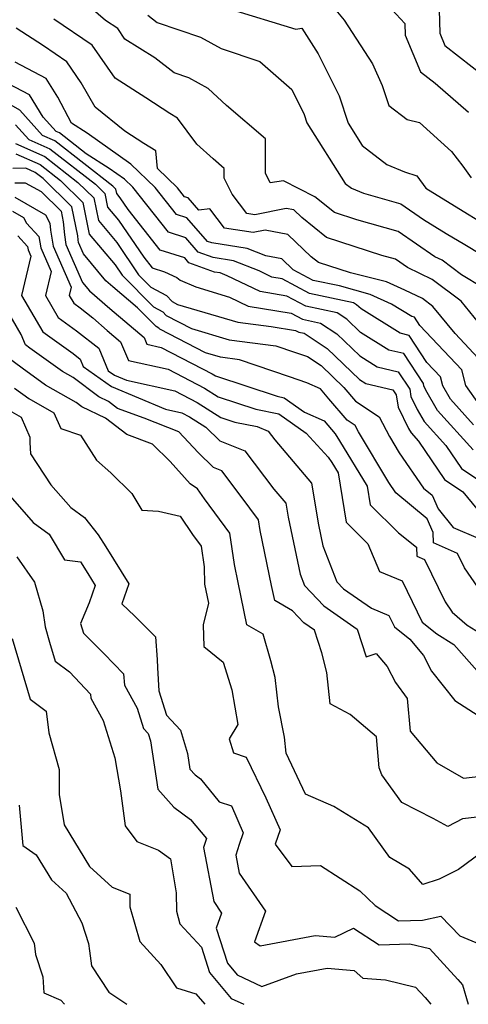
# Model space of a CAD drawing. Extents: x 2032210 to 2040412, y 2863029 to 2864718.
# Drawn here: x 2033484 to 2033571, y 2863029 to 2863221 of the extents above; entities that cross this region are included whole.
import ezdxf

# ---------------------------------------------------------------- set-up
doc = ezdxf.new("R2010")
doc.units = 0

msp = doc.modelspace()

# ---------------------------------------------------------------- linework, layer by layer
at = {"layer": 'Unknown_Line_Type', "color": 0}
for points in [[(2033573.56, 2863168.6, 2080), (2033569.45, 2863171.06, 2080), (2033565.71, 2863173.9, 2080), (2033564.26, 2863174.59, 2080), (2033557.17, 2863179.49, 2080), (2033549.11, 2863181.78, 2080), (2033544.76, 2863183.18, 2080), (2033540.97, 2863186.27, 2080), (2033534.86, 2863189.34, 2080), (2033532.23, 2863188.98, 2080), (2033531.33, 2863190.84, 2080), (2033531.36, 2863197.54, 2080), (2033523.76, 2863204.06, 2080), (2033520.18, 2863207.34, 2080), (2033516.41, 2863209.42, 2080), (2033513.57, 2863210.38, 2080), (2033509.81, 2863213.31, 2080), (2033503.99, 2863216.98, 2080), (2033502.59, 2863219.01, 2080), (2033500.25, 2863220.61, 2080), (2033492.57, 2863227.28, 2080)], [(2033542.77, 2863225.41, 2086), (2033546.63, 2863220.65, 2086), (2033552.15, 2863212.18, 2086), (2033554.03, 2863207.95, 2086), (2033555.36, 2863204.02, 2086), (2033558.9, 2863201.33, 2086), (2033561.31, 2863200.73, 2086), (2033567.52, 2863195.06, 2086), (2033569.72, 2863192.21, 2086), (2033571.37, 2863189.97, 2086)], [(2033554.21, 2863224.58, 2088), (2033558.43, 2863220.01, 2088), (2033558.49, 2863217.74, 2088), (2033561.52, 2863210.58, 2088), (2033564.33, 2863208.39, 2088), (2033570.83, 2863202.74, 2088)], [(2033565.04, 2863225.02, 2090), (2033565.23, 2863218.12, 2090), (2033566.23, 2863215.75, 2090), (2033574.24, 2863209.5, 2090)], [(2033524.08, 2863222.96, 2084), (2033537.23, 2863218.91, 2084), (2033538.39, 2863219.09, 2084), (2033541.6, 2863214.12, 2084), (2033545.67, 2863205.9, 2084), (2033547.4, 2863200.58, 2084), (2033550.13, 2863196.27, 2084), (2033554.98, 2863192.55, 2084), (2033558.37, 2863191.12, 2084), (2033560.77, 2863190.37, 2084), (2033562.54, 2863187.91, 2084), (2033566.4, 2863185.53, 2084), (2033576.38, 2863179.46, 2084)], [(2033574.48, 2863159.72, 2078), (2033569.39, 2863165.91, 2078), (2033563.79, 2863170.18, 2078), (2033558.97, 2863172.48, 2078), (2033556.64, 2863174.09, 2078), (2033553.99, 2863174.84, 2078), (2033543.21, 2863178.32, 2078), (2033538.4, 2863182.24, 2078), (2033536.86, 2863183.7, 2078), (2033535.38, 2863183.98, 2078), (2033529.26, 2863182.76, 2078), (2033527.73, 2863182.99, 2078), (2033524.84, 2863186.78, 2078), (2033523.31, 2863189.92, 2078), (2033523.32, 2863191.8, 2078), (2033521.18, 2863193.63, 2078), (2033518, 2863196.54, 2078), (2033514.24, 2863201.59, 2078), (2033512.75, 2863202.5, 2078), (2033508.06, 2863205.56, 2078), (2033502.08, 2863209.33, 2078), (2033497.65, 2863215.77, 2078), (2033490.19, 2863220.85, 2078)], [(2033508.47, 2863221.62, 2082), (2033510.26, 2863220.22, 2082), (2033518.71, 2863217.36, 2082), (2033522.7, 2863215.17, 2082), (2033530.27, 2863212.59, 2082), (2033536.45, 2863207.18, 2082), (2033538.86, 2863202.31, 2082), (2033539.39, 2863200.68, 2082), (2033546.87, 2863188.88, 2082), (2033548.06, 2863187.96, 2082), (2033550.44, 2863186.96, 2082), (2033557.7, 2863184.89, 2082), (2033562.1, 2863181.85, 2082), (2033566.49, 2863179.14, 2082), (2033570.11, 2863176.94, 2082), (2033576.02, 2863173.4, 2082)], [(2033573.6, 2863153.88, 2076), (2033568.22, 2863159.63, 2076), (2033563.87, 2863164.92, 2076), (2033561.86, 2863166.45, 2076), (2033558.48, 2863168.07, 2076), (2033554.86, 2863169.7, 2076), (2033547.91, 2863171.43, 2076), (2033541.65, 2863173.45, 2076), (2033540.24, 2863174.6, 2076), (2033535.68, 2863178.93, 2076), (2033531.31, 2863179.77, 2076), (2033528.92, 2863179.3, 2076), (2033523.37, 2863180.12, 2076), (2033520.49, 2863183.9, 2076), (2033518.4, 2863183.63, 2076), (2033516.29, 2863186.06, 2076), (2033515.62, 2863186.27, 2076), (2033514.25, 2863188.01, 2076), (2033510.32, 2863191.77, 2076), (2033510.04, 2863195.21, 2076), (2033507.71, 2863196.63, 2076), (2033503.98, 2863199.07, 2076), (2033498.2, 2863203.69, 2076), (2033495.49, 2863208.48, 2076), (2033492.7, 2863212.54, 2076), (2033488.15, 2863215.64, 2076), (2033482.86, 2863219.09, 2076)], [(2033572.95, 2863145.77, 2074), (2033570.31, 2863149.48, 2074), (2033569.51, 2863152.53, 2074), (2033561.38, 2863161.21, 2074), (2033560.32, 2863162.81, 2074), (2033559.8, 2863162.94, 2074), (2033555.88, 2863165.37, 2074), (2033551.73, 2863167.24, 2074), (2033545.72, 2863168.89, 2074), (2033540.6, 2863169.96, 2074), (2033536.71, 2863172.06, 2074), (2033534.5, 2863174.16, 2074), (2033531.38, 2863174.76, 2074), (2033527.75, 2863176.22, 2074), (2033520.89, 2863177.27, 2074), (2033520.05, 2863177.57, 2074), (2033516.07, 2863182.15, 2074), (2033514.04, 2863182.8, 2074), (2033509.9, 2863188.06, 2074), (2033505.12, 2863192.64, 2074), (2033496.63, 2863198.62, 2074), (2033493.58, 2863200.57, 2074), (2033490.95, 2863205.63, 2074), (2033488.65, 2863209.32, 2074), (2033482.64, 2863212.49, 2074)], [(2033571.84, 2863141.88, 2072), (2033567.34, 2863146.86, 2072), (2033565.87, 2863149.46, 2072), (2033565.42, 2863151.17, 2072), (2033562.75, 2863154.02, 2072), (2033559.27, 2863159.27, 2072), (2033557.56, 2863159.68, 2072), (2033549.93, 2863164.43, 2072), (2033549.08, 2863165.25, 2072), (2033548.48, 2863165.64, 2072), (2033539.91, 2863167.44, 2072), (2033534.62, 2863170.3, 2072), (2033532.59, 2863170.63, 2072), (2033530.09, 2863171.83, 2072), (2033525.13, 2863173.82, 2072), (2033521.15, 2863174.43, 2072), (2033518.26, 2863175.48, 2072), (2033515.85, 2863178.25, 2072), (2033512.46, 2863179.34, 2072), (2033505.55, 2863188.11, 2072), (2033503.9, 2863189.7, 2072), (2033500.96, 2863191.77, 2072), (2033496.49, 2863194.63, 2072), (2033491.29, 2863198.7, 2072), (2033490.64, 2863198.98, 2072), (2033488.12, 2863201.77, 2072), (2033485.43, 2863206.12, 2072), (2033479.84, 2863209.06, 2072)], [(2033571.73, 2863136.99, 2070), (2033564.78, 2863144.67, 2070), (2033562.56, 2863148.6, 2070), (2033562.15, 2863149.44, 2070), (2033562.07, 2863149.93, 2070), (2033558.23, 2863155.73, 2070), (2033555.33, 2863156.42, 2070), (2033549.82, 2863159.85, 2070), (2033547.16, 2863162.41, 2070), (2033545.27, 2863163.66, 2070), (2033539.22, 2863164.93, 2070), (2033535.47, 2863166.94, 2070), (2033530.29, 2863167.79, 2070), (2033523.86, 2863170.88, 2070), (2033522.5, 2863171.43, 2070), (2033521.4, 2863171.6, 2070), (2033516.46, 2863173.39, 2070), (2033515.63, 2863174.35, 2070), (2033510.88, 2863175.87, 2070), (2033504.66, 2863183.78, 2070), (2033503.09, 2863186.09, 2070), (2033502.41, 2863186.9, 2070), (2033502.25, 2863187.74, 2070), (2033501.66, 2863188.32, 2070), (2033490.34, 2863197.16, 2070), (2033487.99, 2863198.2, 2070), (2033483.54, 2863203.12, 2070), (2033480.96, 2863204.65, 2070)], [(2033482.73, 2863200.3, 2068), (2033485.34, 2863197.41, 2068), (2033489.4, 2863195.63, 2068), (2033498.26, 2863188.69, 2068), (2033500.11, 2863186.89, 2068), (2033500.62, 2863184.27, 2068), (2033502.76, 2863181.74, 2068), (2033507.65, 2863174.49, 2068), (2033509.3, 2863172.4, 2068), (2033511.67, 2863171.64, 2068), (2033514.11, 2863170.53, 2068), (2033514.72, 2863170.04, 2068), (2033517.82, 2863168.71, 2068), (2033524.34, 2863166.71, 2068), (2033527.98, 2863164.95, 2068), (2033536.33, 2863163.59, 2068), (2033538.52, 2863162.41, 2068), (2033542.07, 2863161.67, 2068), (2033545.24, 2863159.57, 2068), (2033549.72, 2863155.27, 2068), (2033553.1, 2863153.17, 2068), (2033557.18, 2863152.18, 2068), (2033559.42, 2863148.81, 2068), (2033559.65, 2863147.37, 2068), (2033560.88, 2863144.86, 2068), (2033562.22, 2863142.49, 2068), (2033566.42, 2863137.84, 2068), (2033569.46, 2863133.37, 2068), (2033575.22, 2863129.47, 2068)], [(2033482.69, 2863196.63, 2066), (2033488.45, 2863194.09, 2066), (2033494.87, 2863189.07, 2066), (2033497.97, 2863186.04, 2066), (2033498.84, 2863181.63, 2066), (2033502.42, 2863177.38, 2066), (2033506.67, 2863171.09, 2066), (2033509.05, 2863168.69, 2066), (2033512.12, 2863167.05, 2066), (2033513.18, 2863165.85, 2066), (2033514.25, 2863165.3, 2066), (2033525.97, 2863161.84, 2066), (2033532.48, 2863161.01, 2066), (2033537.18, 2863160.24, 2066), (2033537.83, 2863159.89, 2066), (2033538.87, 2863159.68, 2066), (2033543.32, 2863156.73, 2066), (2033549.61, 2863150.69, 2066), (2033550.87, 2863149.91, 2066), (2033556.13, 2863148.64, 2066), (2033556.77, 2863147.68, 2066), (2033557.15, 2863145.29, 2066), (2033559.19, 2863141.13, 2066), (2033559.66, 2863140.31, 2066), (2033561.11, 2863138.7, 2066), (2033566.18, 2863131.22, 2066), (2033569.72, 2863128.83, 2066), (2033572.48, 2863125.46, 2066)], [(2033482.75, 2863194.65, 2064), (2033487.51, 2863192.56, 2064), (2033491.48, 2863189.45, 2064), (2033495.84, 2863185.18, 2064), (2033497.05, 2863179, 2064), (2033502.08, 2863173.03, 2064), (2033503.46, 2863170.99, 2064), (2033509.55, 2863164.85, 2064), (2033511.37, 2863163.88, 2064), (2033512, 2863163.17, 2064), (2033516.95, 2863160.59, 2064), (2033524.29, 2863158.43, 2064), (2033533.38, 2863157.26, 2064), (2033536.97, 2863156.03, 2064), (2033539.54, 2863155.15, 2064), (2033542.17, 2863153.41, 2064), (2033546.6, 2863149.12, 2064), (2033548.88, 2863146.47, 2064), (2033553.45, 2863143.43, 2064), (2033555.47, 2863139.57, 2064), (2033557.35, 2863136.41, 2064), (2033562.11, 2863129.54, 2064), (2033563.78, 2863128.15, 2064), (2033564.91, 2863125.49, 2064), (2033567.88, 2863121.87, 2064), (2033572.74, 2863119.81, 2064)], [(2033573.93, 2863108.37, 2062), (2033570.05, 2863114.03, 2062), (2033568.69, 2863116.81, 2062), (2033564.03, 2863118.85, 2062), (2033563.94, 2863120.91, 2062), (2033562.81, 2863123.55, 2062), (2033556.69, 2863128.64, 2062), (2033555.34, 2863130.59, 2062), (2033549.44, 2863140.47, 2062), (2033548.77, 2863141.75, 2062), (2033547.26, 2863142.75, 2062), (2033543.69, 2863146.89, 2062), (2033542.05, 2863148.85, 2062), (2033539.41, 2863150.03, 2062), (2033536, 2863151.2, 2062), (2033526.27, 2863154.54, 2062), (2033522.61, 2863155.01, 2062), (2033519.65, 2863155.88, 2062), (2033510.81, 2863160.48, 2062), (2033510.61, 2863160.7, 2062), (2033510.06, 2863161, 2062), (2033506.42, 2863164.66, 2062), (2033501.64, 2863168.74, 2062), (2033500.28, 2863169.92, 2062), (2033495.94, 2863175.13, 2062), (2033494.98, 2863177.33, 2062), (2033494.89, 2863177.88, 2062), (2033494.81, 2863178.65, 2062), (2033493.7, 2863184.33, 2062), (2033488.09, 2863189.82, 2062), (2033486.56, 2863191.02, 2062), (2033484.73, 2863191.82, 2062), (2033482.2, 2863191.8, 2062)], [(2033482.58, 2863188.96, 2060), (2033484.59, 2863188.98, 2060), (2033487.7, 2863187.27, 2060), (2033491.57, 2863183.48, 2060), (2033491.97, 2863181.41, 2060), (2033492.22, 2863178.83, 2060), (2033492.52, 2863176.99, 2060), (2033495.76, 2863169.6, 2060), (2033497.12, 2863167.96, 2060), (2033501.09, 2863164.5, 2060), (2033507.73, 2863158.84, 2060), (2033508.29, 2863157.54, 2060), (2033511.03, 2863156.93, 2060), (2033520.99, 2863151.79, 2060), (2033521.64, 2863151.38, 2060), (2033533.6, 2863147.41, 2060), (2033534.99, 2863147.13, 2060), (2033538.92, 2863144.32, 2060), (2033542.77, 2863142.6, 2060), (2033544.88, 2863140.07, 2060), (2033545.72, 2863138.76, 2060), (2033551.13, 2863129.88, 2060), (2033551.71, 2863126.26, 2060), (2033557.23, 2863120.82, 2060), (2033560.72, 2863118.01, 2060), (2033560.8, 2863116.27, 2060), (2033562.27, 2863115.62, 2060), (2033566.32, 2863107.35, 2060), (2033567.67, 2863105.39, 2060), (2033570.6, 2863102.81, 2060), (2033573.12, 2863101.28, 2060)], [(2033482.56, 2863186.18, 2058), (2033488.53, 2863182.77, 2058), (2033489.42, 2863181.11, 2058), (2033489.55, 2863179.77, 2058), (2033490.07, 2863176.64, 2058), (2033493.55, 2863168.68, 2058), (2033493.17, 2863167.06, 2058), (2033494.04, 2863165.55, 2058), (2033495.3, 2863164.65, 2058), (2033497.73, 2863162.71, 2058), (2033500.54, 2863160.25, 2058), (2033503.15, 2863158.04, 2058), (2033504.69, 2863154.39, 2058), (2033512.39, 2863152.68, 2058), (2033519.51, 2863149.01, 2058), (2033522.15, 2863147.32, 2058), (2033529.48, 2863144.89, 2058), (2033533.96, 2863143.99, 2058), (2033539.26, 2863140.2, 2058), (2033543.57, 2863135.58, 2058), (2033544.26, 2863134.51, 2058), (2033545.48, 2863132.52, 2058), (2033547.02, 2863122.89, 2058), (2033551.28, 2863118.69, 2058), (2033553.55, 2863113.26, 2058), (2033557.91, 2863111.47, 2058), (2033561.81, 2863103.4, 2058), (2033564.66, 2863101.13, 2058), (2033568.01, 2863099.1, 2058), (2033576.5, 2863089.44, 2058)], [(2033482.15, 2863183.46, 2056), (2033484.26, 2863182.25, 2056), (2033484.86, 2863181.14, 2056), (2033487.24, 2863178.53, 2056), (2033487.62, 2863176.3, 2056), (2033489.64, 2863171.68, 2056), (2033488.53, 2863167.05, 2056), (2033491.03, 2863162.77, 2056), (2033494.61, 2863160.18, 2056), (2033498.91, 2863156.76, 2056), (2033500.73, 2863152.39, 2056), (2033501.98, 2863151.51, 2056), (2033504.33, 2863150.52, 2056), (2033513.74, 2863148.44, 2056), (2033518.03, 2863146.22, 2056), (2033522.66, 2863143.26, 2056), (2033525.35, 2863142.37, 2056), (2033529.7, 2863141.5, 2056), (2033531.86, 2863140.63, 2056), (2033533.17, 2863138.9, 2056), (2033540.3, 2863130.49, 2056), (2033541.63, 2863122.38, 2056), (2033542.5, 2863118.27, 2056), (2033545.21, 2863111.3, 2056), (2033546.51, 2863109.92, 2056), (2033551.95, 2863106.14, 2056), (2033555.34, 2863104.75, 2056), (2033556.41, 2863102.53, 2056), (2033559.44, 2863100.12, 2056), (2033562.07, 2863096.93, 2056), (2033563.66, 2863093.87, 2056), (2033568.16, 2863088.16, 2056), (2033575.44, 2863083.47, 2056)], [(2033483.17, 2863178.64, 2054), (2033485.06, 2863176.57, 2054), (2033485.16, 2863175.95, 2054), (2033485.72, 2863174.68, 2054), (2033483.89, 2863167.04, 2054), (2033488.01, 2863159.98, 2054), (2033493.93, 2863155.71, 2054), (2033495.29, 2863154.62, 2054), (2033495.87, 2863153.24, 2054), (2033501.42, 2863149.32, 2054), (2033511.9, 2863144.9, 2054), (2033515.09, 2863144.19, 2054), (2033516.55, 2863143.44, 2054), (2033519.74, 2863141.4, 2054), (2033522.45, 2863138.73, 2054), (2033527.35, 2863136.76, 2054), (2033532.95, 2863129.35, 2054), (2033535.31, 2863126.57, 2054), (2033535.75, 2863123.88, 2054), (2033538.1, 2863112.75, 2054), (2033538.94, 2863110.58, 2054), (2033542.67, 2863106.6, 2054), (2033549.21, 2863102.07, 2054), (2033550.95, 2863096.69, 2054), (2033552.88, 2863097.34, 2054), (2033554.99, 2863094.78, 2054), (2033556.62, 2863091.64, 2054), (2033558.88, 2863088.57, 2054), (2033559.49, 2863082.21, 2054), (2033564.66, 2863076, 2054), (2033569.86, 2863073.05, 2054), (2033578.89, 2863074.1, 2054)], [(2033581.64, 2863066.51, 2052), (2033569.69, 2863065.13, 2052), (2033566.79, 2863063.65, 2052), (2033563.96, 2863065.18, 2052), (2033557.9, 2863068.32, 2052), (2033553.96, 2863073.71, 2052), (2033553.48, 2863075.07, 2052), (2033552.93, 2863081.07, 2052), (2033547.83, 2863085.41, 2052), (2033543.92, 2863087.53, 2052), (2033543.27, 2863093.63, 2052), (2033542.32, 2863097.48, 2052), (2033540.9, 2863101.85, 2052), (2033538.83, 2863103.29, 2052), (2033536.62, 2863105.65, 2052), (2033533.14, 2863107.66, 2052), (2033532.54, 2863110.58, 2052), (2033530.31, 2863121.27, 2052), (2033530.01, 2863123.34, 2052), (2033526.6, 2863127.92, 2052), (2033522.83, 2863132.9, 2052), (2033521.24, 2863133.53, 2052), (2033518.24, 2863136.49, 2052), (2033514.47, 2863140.49, 2052), (2033507.72, 2863143.16, 2052), (2033502.56, 2863145.05, 2052), (2033500.82, 2863146.38, 2052), (2033498.93, 2863147.3, 2052), (2033493.92, 2863151.05, 2052), (2033491.85, 2863152.23, 2052), (2033485.53, 2863156.8, 2052), (2033484.69, 2863157.43, 2052), (2033483.8, 2863159.41, 2052), (2033479.64, 2863166.54, 2052)], [(2033574.62, 2863059.47, 2050), (2033568.88, 2863055.25, 2050), (2033565.13, 2863053.34, 2050), (2033561.96, 2863052.32, 2050), (2033559.37, 2863055.29, 2050), (2033555.53, 2863057.56, 2050), (2033551.4, 2863063.38, 2050), (2033544.64, 2863067.55, 2050), (2033539.1, 2863069.94, 2050), (2033535.36, 2863077.91, 2050), (2033535.05, 2863081.04, 2050), (2033533.86, 2863086.95, 2050), (2033533.25, 2863092.64, 2050), (2033532.41, 2863095.89, 2050), (2033530.92, 2863101.08, 2050), (2033527.73, 2863102.92, 2050), (2033526.03, 2863111.15, 2050), (2033525.31, 2863114.62, 2050), (2033524.42, 2863120.78, 2050), (2033519.45, 2863127.43, 2050), (2033518.14, 2863129.4, 2050), (2033516.68, 2863130.39, 2050), (2033512.78, 2863134.69, 2050), (2033509.39, 2863138.11, 2050), (2033504.39, 2863139.94, 2050), (2033500.21, 2863143.13, 2050), (2033495.65, 2863145.36, 2050), (2033494.5, 2863146.23, 2050), (2033488.57, 2863149.6, 2050), (2033484.02, 2863152.89, 2050), (2033480.79, 2863155.32, 2050)], [(2033482.5, 2863148.99, 2048), (2033485.29, 2863146.98, 2048), (2033490.2, 2863144.18, 2048), (2033491.52, 2863141.11, 2048), (2033495.33, 2863139.84, 2048), (2033498.44, 2863135, 2048), (2033501.23, 2863132.53, 2048), (2033505.37, 2863128.5, 2048), (2033507.31, 2863125.23, 2048), (2033510.56, 2863125.04, 2048), (2033514.74, 2863124.08, 2048), (2033517.13, 2863120.49, 2048), (2033518.82, 2863118.23, 2048), (2033519.41, 2863114.18, 2048), (2033519.49, 2863110.8, 2048), (2033520.25, 2863107.14, 2048), (2033519.21, 2863102.91, 2048), (2033519.35, 2863098.67, 2048), (2033523.12, 2863095.6, 2048), (2033524.83, 2863090.25, 2048), (2033525.99, 2863083.47, 2048), (2033524.28, 2863080.7, 2048), (2033525.14, 2863077.95, 2048), (2033527.6, 2863077.16, 2048), (2033531.43, 2863069.23, 2048), (2033534.18, 2863062.95, 2048), (2033533.2, 2863060.19, 2048), (2033536.45, 2863055.81, 2048), (2033542.02, 2863056.03, 2048), (2033549.7, 2863051.13, 2048), (2033552.68, 2863048.21, 2048), (2033557.25, 2863045.26, 2048), (2033561.92, 2863045.39, 2048), (2033565.43, 2863046.19, 2048), (2033569.15, 2863042.34, 2048), (2033576.63, 2863039.2, 2048)], [(2033482.01, 2863144.35, 2046), (2033483.81, 2863143.33, 2046), (2033485.49, 2863139.43, 2046), (2033485.5, 2863138.41, 2046), (2033485.66, 2863136.22, 2046), (2033489.59, 2863130.18, 2046), (2033493.47, 2863125.75, 2046), (2033496.14, 2863123.82, 2046), (2033498.81, 2863120.42, 2046), (2033500.29, 2863118.07, 2046), (2033504.77, 2863110.9, 2046), (2033503.4, 2863106.96, 2046), (2033505.96, 2863104.56, 2046), (2033509.96, 2863100.56, 2046), (2033510.25, 2863096.13, 2046), (2033510.37, 2863094.55, 2046), (2033510.59, 2863090.03, 2046), (2033512.06, 2863085.29, 2046), (2033514.8, 2863082.41, 2046), (2033516.17, 2863077.86, 2046), (2033516.64, 2863074.8, 2046), (2033517.66, 2863073.66, 2046), (2033518.72, 2863072.88, 2046), (2033522.33, 2863068.46, 2046), (2033524.72, 2863067.63, 2046), (2033527.02, 2863062.4, 2046), (2033526.2, 2863060.09, 2046), (2033525.55, 2863058.03, 2046), (2033526.21, 2863054.51, 2046), (2033531.33, 2863047.15, 2046), (2033529.18, 2863041.15, 2046), (2033530.29, 2863040.39, 2046), (2033540.98, 2863042.43, 2046), (2033544.84, 2863042.07, 2046), (2033548.47, 2863043.83, 2046), (2033553.48, 2863040.6, 2046), (2033559.4, 2863040.77, 2046), (2033563.27, 2863039.86, 2046), (2033568.75, 2863033.86, 2046), (2033569.64, 2863032.82, 2046), (2033570.76, 2863029, 2046)], [(2033481.69, 2863127.96, 2044), (2033486.18, 2863122.82, 2044), (2033489.28, 2863120.58, 2044), (2033492.22, 2863115.59, 2044), (2033495.34, 2863115.16, 2044), (2033496.79, 2863112.87, 2044), (2033498.21, 2863110.59, 2044), (2033497.02, 2863107.17, 2044), (2033495.39, 2863103.17, 2044), (2033495.93, 2863101.3, 2044), (2033499.97, 2863097.27, 2044), (2033503.72, 2863093.34, 2044), (2033503.89, 2863091.14, 2044), (2033506.4, 2863086.64, 2044), (2033507.62, 2863082.7, 2044), (2033508.52, 2863081.77, 2044), (2033508.96, 2863080.28, 2044), (2033510.41, 2863070.9, 2044), (2033513.52, 2863067.41, 2044), (2033516.78, 2863065.02, 2044), (2033519.84, 2863061.29, 2044), (2033519.29, 2863059.57, 2044), (2033521.27, 2863049, 2044), (2033522.82, 2863046.77, 2044), (2033521.77, 2863043.85, 2044), (2033523.95, 2863037.04, 2044), (2033525.85, 2863034.76, 2044), (2033530.66, 2863032.5, 2044), (2033537.38, 2863034.91, 2044), (2033543.37, 2863036.06, 2044), (2033548.58, 2863035.58, 2044), (2033550.27, 2863034.11, 2044), (2033554.67, 2863033.74, 2044), (2033560.53, 2863032.37, 2044), (2033562.39, 2863030.33, 2044), (2033563.53, 2863029, 2044)], [(2033482.99, 2863116.16, 2042), (2033486.42, 2863111.19, 2042), (2033488.04, 2863105.62, 2042), (2033488.46, 2863102.49, 2042), (2033489.33, 2863099.5, 2042), (2033490.41, 2863095.83, 2042), (2033493.2, 2863093.72, 2042), (2033497.33, 2863089.38, 2042), (2033497.39, 2863088.62, 2042), (2033499.8, 2863084.3, 2042), (2033502.07, 2863077.03, 2042), (2033503.17, 2863070.58, 2042), (2033504.08, 2863063.77, 2042), (2033506.32, 2863060.72, 2042), (2033510.56, 2863059.02, 2042), (2033512.88, 2863057.34, 2042), (2033513.99, 2863050.72, 2042), (2033514.01, 2863047.11, 2042), (2033514.71, 2863044.67, 2042), (2033518.89, 2863040.14, 2042), (2033520.47, 2863035.2, 2042), (2033524.66, 2863030.16, 2042), (2033527.13, 2863029, 2042)], [(2033482.06, 2863100.27, 2040), (2033485.54, 2863088.44, 2040), (2033488.71, 2863086.06, 2040), (2033489.23, 2863081.87, 2040), (2033491.21, 2863074.74, 2040), (2033491.23, 2863069.86, 2040), (2033492.16, 2863063.98, 2040), (2033497.1, 2863055.86, 2040), (2033501.52, 2863051.8, 2040), (2033504.95, 2863050.45, 2040), (2033504.96, 2863047.99, 2040), (2033506.89, 2863041.22, 2040), (2033511.01, 2863036.77, 2040), (2033514.03, 2863032.22, 2040), (2033517.81, 2863031.05, 2040), (2033519.53, 2863029, 2040)], [(2033483.42, 2863067.75, 2038), (2033484.17, 2863059.95, 2038), (2033486.76, 2863058.14, 2038), (2033489.72, 2863053.27, 2038), (2033492.55, 2863050.67, 2038), (2033495.59, 2863044.85, 2038), (2033496.94, 2863040.84, 2038), (2033497.1, 2863039.39, 2038), (2033497.5, 2863036.51, 2038), (2033500.9, 2863031.38, 2038), (2033504.36, 2863029, 2038)], [(2033482.79, 2863047.94, 2036), (2033486.35, 2863040.93, 2036), (2033486.6, 2863038.71, 2036), (2033488.03, 2863034.35, 2036), (2033488.25, 2863031.25, 2036), (2033491.55, 2863029.78, 2036), (2033492.24, 2863029, 2036)]]:
    msp.add_polyline3d(points, dxfattribs=at)

doc.saveas('drawing.dxf')
